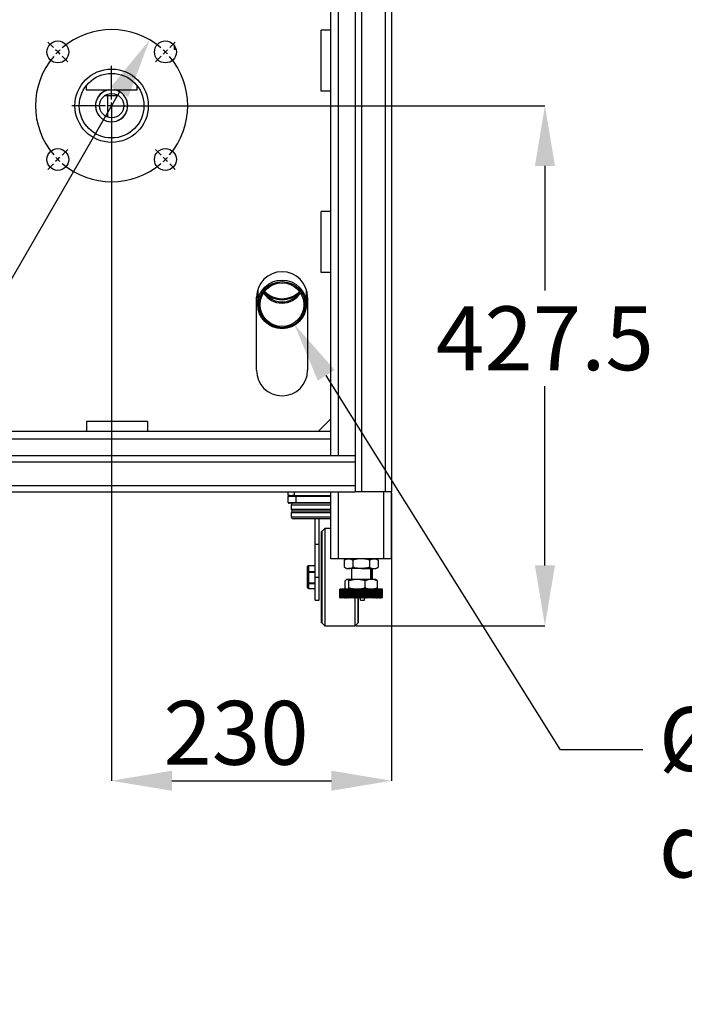
# Model space of a CAD drawing. Units: millimetres. Extents: x -3950 to -3418, y -5160 to -4750.
# Drawn here: x -3868 to -3831, y -5068 to -5014 of the extents above; entities that cross this region are included whole.
import ezdxf

# ---------------------------------------------------------------- set-up
doc = ezdxf.new("R2010")
doc.units = ezdxf.units.MM
doc.layers.add('BORDER', color=7, linetype='Continuous')
doc.styles.add('SLDTEXTSTYLE2', font='TXT', dxfattribs={"width": 0.75})
doc.dimstyles.new('SLDDIMSTYLE0', dxfattribs={"dimtxt": 3.5, "dimasz": 3.302, "dimexe": 0, "dimexo": 0.0625, "dimgap": 0.875, "dimtad": 1, "dimlfac": 15, "dimrnd": 1e-09, "dimzin": 12, "dimdsep": 46, "dimtxsty": 'SLDTEXTSTYLE2', "dimsah": 1, "dimcen": 0.09, "dimadec": 0, "dimazin": 3, "dimtfac": 1, "dimtmove": 0, "dimatfit": 0, "dimfxl": 1, "dimfrac": 2, "dimtolj": 1, "dimtzin": 12, "dimarcsym": 0})
doc.dimstyles.new('SLDDIMSTYLE2', dxfattribs={"dimtxt": 3.5, "dimasz": 3.302, "dimexe": 0, "dimexo": 0.0625, "dimgap": 0.875, "dimtad": 0, "dimtih": 1, "dimtoh": 1, "dimlfac": 15, "dimrnd": 1e-09, "dimzin": 12, "dimdsep": 46, "dimtxsty": 'SLDTEXTSTYLE2', "dimsah": 1, "dimcen": 0, "dimadec": 0, "dimazin": 3, "dimtfac": 1, "dimtmove": 0, "dimatfit": 3, "dimfxl": 1, "dimfrac": 2, "dimtolj": 1, "dimtzin": 12, "dimarcsym": 0})
doc.dimstyles.new('SLDDIMSTYLE3', dxfattribs={"dimtxt": 0.18, "dimasz": 3.302, "dimexe": 0, "dimexo": 0.0625, "dimgap": 0, "dimtad": 0, "dimtih": 1, "dimtoh": 1, "dimdec": 0, "dimrnd": 1e-09, "dimzin": 0, "dimdsep": 46, "dimtxsty": 'Standard', "dimsah": 1, "dimcen": 0.09, "dimadec": 0, "dimazin": 0, "dimtfac": 3.302, "dimtdec": 0, "dimtofl": 0, "dimtmove": 0, "dimatfit": 3, "dimfxl": 1, "dimfrac": 2, "dimtolj": 1, "dimtzin": 0, "dimarcsym": 0})
doc.dimstyles.new('SLDDIMSTYLE7', dxfattribs={"dimtxt": 3.5, "dimasz": 3.302, "dimexe": 0, "dimexo": 0.0625, "dimgap": 0.875, "dimtad": 0, "dimtih": 1, "dimtoh": 1, "dimlfac": 15, "dimrnd": 1e-09, "dimzin": 12, "dimdsep": 46, "dimtxsty": 'SLDTEXTSTYLE2', "dimsah": 1, "dimcen": 0, "dimadec": 0, "dimazin": 3, "dimtfac": 1, "dimtofl": 0, "dimtmove": 0, "dimatfit": 3, "dimfxl": 1, "dimfrac": 2, "dimtolj": 1, "dimtzin": 12, "dimarcsym": 0})

# ---------------------------------------------------------------- blocks, each defined once
blk = doc.blocks.new('*D108')
at = {"layer": 'BORDER', "color": 0, "lineweight": -2, "transparency": 16777216}
for p, q in [((-3882.659, -5052.885), (-3862.259, -5017.551)), ((-3907.667, -5052.885), (-3882.659, -5052.885))]:
    blk.add_line(p, q, dxfattribs=at)
at = {"layer": 'BORDER', "color": 0, "transparency": 16777216}
blk.add_solid([(-3862.736, -5017.276), (-3861.783, -5017.827), (-3860.608, -5014.692)], dxfattribs=at)
at = {"layer": 'Defpoints', "color": 0, "transparency": 16777216}
for p in [(-3860.608, -5014.692), (-3864.775, -5021.909)]:
    blk.add_point(p, dxfattribs=at)
at = {"layer": 'BORDER', "color": 0, "transparency": 16777216, "insert": (-3910.337, -5052.615), "char_height": 0.18, "attachment_point": 1}
blk.add_mtext('\\A1;DN50PN16 DIN2633\\Pgas connection', dxfattribs=at)
blk = doc.blocks.new('*D109')
at = {"layer": 'BORDER', "color": 0, "lineweight": -2, "transparency": 16777216}
for p, q in [((-3862.692, -5018.363), (-3862.692, -5055.294)), ((-3847.358, -5039.529), (-3847.358, -5055.294)), ((-3859.39, -5055.294), (-3850.66, -5055.294))]:
    blk.add_line(p, q, dxfattribs=at)
at = {"layer": 'BORDER', "color": 0, "transparency": 16777216}
for points in [[(-3859.39, -5054.744), (-3859.39, -5055.844), (-3862.692, -5055.294)], [(-3850.66, -5054.744), (-3850.66, -5055.844), (-3847.358, -5055.294)]]:
    blk.add_solid(points, dxfattribs=at)
at = {"layer": 'Defpoints', "color": 0, "transparency": 16777216}
for p in [(-3862.692, -5018.3), (-3847.358, -5039.467), (-3847.358, -5055.294)]:
    blk.add_point(p, dxfattribs=at)
at = {"layer": 'BORDER', "color": 0, "transparency": 16777216, "insert": (-3855.879, -5050.919), "char_height": 3.5, "attachment_point": 2, "style": 'SLDTEXTSTYLE2'}
blk.add_mtext('\\A1;230', dxfattribs=at)
blk = doc.blocks.new('*D110')
at = {"layer": 'BORDER', "color": 0, "lineweight": -2, "transparency": 16777216}
for p, q in [((-3862.629, -5018.3), (-3838.964, -5018.3)), ((-3838.964, -5021.602), (-3838.964, -5028.422)), ((-3838.964, -5043.498), (-3838.964, -5033.672)), ((-3849.299, -5046.8), (-3838.964, -5046.8))]:
    blk.add_line(p, q, dxfattribs=at)
at = {"layer": 'BORDER', "color": 0, "transparency": 16777216}
for points in [[(-3839.514, -5021.602), (-3838.413, -5021.602), (-3838.964, -5018.3)], [(-3839.514, -5043.498), (-3838.413, -5043.498), (-3838.964, -5046.8)]]:
    blk.add_solid(points, dxfattribs=at)
at = {"layer": 'Defpoints', "color": 0, "transparency": 16777216}
for p in [(-3862.692, -5018.3), (-3838.964, -5018.3), (-3849.361, -5046.8)]:
    blk.add_point(p, dxfattribs=at)
at = {"layer": 'BORDER', "color": 0, "transparency": 16777216, "insert": (-3838.964, -5029.297), "char_height": 3.5, "attachment_point": 2, "style": 'SLDTEXTSTYLE2'}
blk.add_mtext('\\A1;427.5', dxfattribs=at)
blk = doc.blocks.new('*D111')
at = {"layer": 'BORDER', "color": 0, "lineweight": -2, "transparency": 16777216}
for p, q in [((-3838.115, -5053.595), (-3850.937, -5033.077)), ((-3833.602, -5053.595), (-3838.115, -5053.595))]:
    blk.add_line(p, q, dxfattribs=at)
at = {"layer": 'BORDER', "color": 0, "transparency": 16777216}
blk.add_solid([(-3850.471, -5032.785), (-3851.404, -5033.368), (-3852.687, -5030.276)], dxfattribs=at)
at = {"layer": 'Defpoints', "color": 0, "transparency": 16777216}
for p in [(-3853.358, -5029.202), (-3852.687, -5030.276)]:
    blk.add_point(p, dxfattribs=at)
at = {"layer": 'BORDER', "color": 0, "transparency": 16777216, "insert": (-3832.727, -5051.262), "char_height": 3.5, "attachment_point": 1, "style": 'SLDTEXTSTYLE2'}
blk.add_mtext('\\A1;%%c40 condensate dicharge', dxfattribs=at)
blk = doc.blocks.new('SW_CENTERMARKSYMBOL_8')
at = {"layer": 'BORDER', "color": 0}
for p, q in [((-3.182, 3.182), (-3.488, 3.488)), ((3.182, 3.182), (3.488, 3.488)), ((-2.946, 2.946), (-3.064, 3.064)), ((-2.946, 2.946), (-2.828, 2.828)), ((-2.711, 2.711), (-2.404, 2.404)), ((2.711, 2.711), (2.404, 2.404)), ((2.946, 2.946), (2.828, 2.828)), ((2.946, 2.946), (3.064, 3.064)), ((0, 0.333), (0, 2.177)), ((-0.333, 0), (-2.177, 0)), ((0, 0), (-0.167, 0)), ((0, 0), (0, 0.167)), ((0, 0), (0, -0.167)), ((0, 0), (0.167, 0)), ((0.333, 0), (2.177, 0)), ((0, -0.333), (0, -2.177)), ((-2.711, -2.711), (-2.404, -2.404)), ((2.711, -2.711), (2.404, -2.404)), ((-3.182, -3.182), (-3.488, -3.488)), ((-2.946, -2.946), (-3.064, -3.064)), ((-2.946, -2.946), (-2.828, -2.828)), ((2.946, -2.946), (2.828, -2.828)), ((2.946, -2.946), (3.064, -3.064)), ((3.182, -3.182), (3.488, -3.488))]:
    blk.add_line(p, q, dxfattribs=at)
for start, end in [(49.5837, 130.4163), (139.5837, 220.4163), (135, 137.2918), (132.7082, 135), (45, 47.2918), (42.7082, 45), (319.5837, 40.4163), (222.7082, 225), (225, 227.2918), (229.5837, 310.4163), (312.7082, 315), (315, 317.2918)]:
    blk.add_arc((0, 0), 4.167, start, end, dxfattribs=at)

msp = doc.modelspace()

# ---------------------------------------------------------------- linework, layer by layer
at = {"color": 7, "linetype": 'Continuous', "lineweight": 25}
for p, q in [((-3850.69173, -5036.1336), (-3850.69173, -5005.2336)), ((-3849.3584, -5005.2336), (-3849.3584, -5037.46694)), ((-3847.3584, -5005.2336), (-3847.3584, -5039.46694)), ((-3851.22506, -5017.50027), (-3851.22506, -5014.16694)), ((-3850.69173, -5014.16694), (-3851.22506, -5014.16694)), ((-3859.2584, -5015.0036), (-3859.2584, -5015.1936)), ((-3859.2584, -5015.1936), (-3859.16729, -5015.1936)), ((-3864.0884, -5017.21297), (-3864.0884, -5017.4336)), ((-3864.0884, -5017.4336), (-3862.69173, -5017.4336)), ((-3863.09173, -5017.51269), (-3863.09173, -5017.51606)), ((-3862.69173, -5017.4336), (-3861.29506, -5017.4336)), ((-3862.29173, -5017.51606), (-3862.29173, -5017.51269)), ((-3861.29506, -5017.4336), (-3861.29506, -5017.21297)), ((-3850.69173, -5017.50027), (-3851.22506, -5017.50027)), ((-3862.29173, -5017.76694), (-3863.09173, -5017.76694)), ((-3862.92506, -5017.76694), (-3862.92506, -5018.92477)), ((-3850.69173, -5024.10027), (-3851.22506, -5024.10027)), ((-3851.22506, -5027.4336), (-3851.22506, -5024.10027)), ((-3850.69173, -5027.4336), (-3851.22506, -5027.4336)), ((-3854.69173, -5028.3734), (-3854.69173, -5029.1878)), ((-3852.02506, -5029.1878), (-3852.02506, -5028.3734)), ((-3854.7584, -5032.80027), (-3854.7584, -5028.80027)), ((-3854.71982, -5028.4739), (-3854.69173, -5028.53494)), ((-3852.02506, -5028.53494), (-3851.99697, -5028.4739)), ((-3851.9584, -5028.80027), (-3851.9584, -5032.80027)), ((-3852.02506, -5029.03197), (-3851.9584, -5028.95585)), ((-3860.72506, -5035.60027), (-3864.0584, -5035.60027)), ((-3864.0584, -5035.60027), (-3864.0584, -5036.1336)), ((-3860.72506, -5035.60027), (-3860.72506, -5036.1336)), ((-3851.3584, -5036.1336), (-3850.69173, -5035.46694)), ((-3883.02506, -5036.1336), (-3850.69173, -5036.1336)), ((-3850.69173, -5036.56027), (-3850.69173, -5036.1336)), ((-3883.02506, -5036.56027), (-3850.69173, -5036.56027)), ((-3850.69173, -5037.46694), (-3850.69173, -5036.56027)), ((-3883.3584, -5037.46694), (-3849.3584, -5037.46694)), ((-3849.3584, -5037.46694), (-3849.3584, -5037.8136)), ((-3883.3584, -5037.8136), (-3849.3584, -5037.8136)), ((-3849.3584, -5037.8136), (-3849.3584, -5039.12027)), ((-3883.3584, -5039.12027), (-3849.3584, -5039.12027)), ((-3849.3584, -5039.12027), (-3849.3584, -5039.46694)), ((-3883.3584, -5039.46694), (-3849.3584, -5039.46694)), ((-3853.02506, -5039.66694), (-3853.02506, -5039.46694)), ((-3852.91767, -5039.66694), (-3853.02506, -5039.66694)), ((-3852.60173, -5039.71774), (-3853.02506, -5039.71774)), ((-3853.02506, -5040.03947), (-3853.02506, -5039.71774)), ((-3852.91767, -5039.66694), (-3852.79913, -5039.66694)), ((-3852.69173, -5039.66694), (-3852.79913, -5039.66694)), ((-3852.69173, -5039.46694), (-3852.69173, -5039.66694)), ((-3852.69173, -5039.66694), (-3850.69173, -5039.66694)), ((-3852.60173, -5039.66694), (-3852.60173, -5039.71774)), ((-3852.60173, -5039.71774), (-3852.60173, -5040.03947)), ((-3850.69173, -5043.1336), (-3850.69173, -5039.46694)), ((-3849.01173, -5039.46694), (-3849.3584, -5039.46694)), ((-3847.70506, -5039.46694), (-3849.01173, -5039.46694)), ((-3847.3584, -5039.46694), (-3847.70506, -5039.46694)), ((-3847.3584, -5043.1336), (-3847.3584, -5039.46694)), ((-3853.02506, -5040.03947), (-3852.60173, -5040.03947)), ((-3852.60173, -5040.09027), (-3852.97426, -5040.09027)), ((-3852.8584, -5040.19187), (-3852.8584, -5040.412)), ((-3852.60173, -5040.03947), (-3852.60173, -5040.09027)), ((-3850.69173, -5040.09027), (-3852.60173, -5040.09027)), ((-3852.8584, -5040.6152), (-3852.8584, -5040.83534)), ((-3850.69173, -5040.5136), (-3852.7568, -5040.5136)), ((-3850.69173, -5040.93694), (-3852.7568, -5040.93694)), ((-3851.53673, -5042.3336), (-3851.53673, -5040.93694)), ((-3851.32506, -5042.3336), (-3851.32506, -5040.93694)), ((-3851.18906, -5041.6336), (-3851.19173, -5041.6336)), ((-3851.19173, -5046.6336), (-3851.19173, -5041.6336)), ((-3851.0224, -5041.46694), (-3851.18906, -5041.6336)), ((-3851.18906, -5041.6336), (-3851.18906, -5046.6336)), ((-3850.69173, -5041.46694), (-3851.0224, -5041.46694)), ((-3851.0224, -5041.46694), (-3851.0224, -5046.80027)), ((-3851.53673, -5044.1336), (-3851.53673, -5042.3336)), ((-3851.53673, -5042.3336), (-3851.32506, -5042.3336)), ((-3851.32506, -5044.1336), (-3851.32506, -5042.3336)), ((-3851.53673, -5043.50732), (-3851.90926, -5043.50732)), ((-3850.26506, -5043.1336), (-3850.69173, -5043.1336)), ((-3847.78506, -5043.1336), (-3850.26506, -5043.1336)), ((-3849.82506, -5043.1336), (-3849.94882, -5043.20506)), ((-3849.94882, -5043.20506), (-3849.94882, -5043.59548)), ((-3849.48694, -5043.20506), (-3849.48694, -5043.59548)), ((-3848.56318, -5043.20506), (-3848.56318, -5043.59548)), ((-3848.1013, -5043.20506), (-3848.22506, -5043.1336)), ((-3848.1013, -5043.20506), (-3848.1013, -5043.59548)), ((-3847.3584, -5043.1336), (-3847.78506, -5043.1336)), ((-3851.96006, -5043.87301), (-3851.96006, -5043.55812)), ((-3851.96006, -5044.4485), (-3851.96006, -5043.87301)), ((-3851.53673, -5043.51557), (-3851.90926, -5043.51557)), ((-3851.90926, -5043.51557), (-3851.90926, -5043.83047)), ((-3851.90926, -5043.87578), (-3851.90926, -5043.83047)), ((-3851.90926, -5043.83047), (-3851.53673, -5043.83047)), ((-3851.53673, -5043.87578), (-3851.90926, -5043.87578)), ((-3851.90926, -5043.87578), (-3851.90926, -5044.45127)), ((-3849.94882, -5043.59548), (-3849.82506, -5043.66694)), ((-3849.82506, -5043.66694), (-3849.71788, -5043.66694)), ((-3849.02506, -5043.66694), (-3849.71788, -5043.66694)), ((-3849.5584, -5043.66694), (-3849.5584, -5044.26694)), ((-3849.02506, -5043.66694), (-3848.33224, -5043.66694)), ((-3848.49173, -5044.26694), (-3848.49173, -5043.66694)), ((-3848.4742, -5043.83047), (-3848.4742, -5043.87578)), ((-3848.4234, -5043.66694), (-3848.4234, -5043.87301)), ((-3848.4234, -5043.87301), (-3848.4234, -5044.26694)), ((-3848.33224, -5043.66694), (-3848.22506, -5043.66694)), ((-3848.22506, -5043.66694), (-3848.1013, -5043.59548)), ((-3851.96006, -5044.70909), (-3851.96006, -5044.4485)), ((-3851.90926, -5044.45127), (-3851.53673, -5044.45127)), ((-3851.90926, -5044.49381), (-3851.90926, -5044.45127)), ((-3851.53673, -5044.49381), (-3851.90926, -5044.49381)), ((-3851.90926, -5044.49381), (-3851.90926, -5044.7544)), ((-3851.53673, -5044.1336), (-3851.32506, -5044.1336)), ((-3851.53673, -5045.40027), (-3851.53673, -5044.1336)), ((-3851.32506, -5045.40027), (-3851.32506, -5044.1336)), ((-3849.91059, -5044.72882), (-3849.91059, -5044.33839)), ((-3849.82506, -5044.26694), (-3849.84765, -5044.27998)), ((-3849.8031, -5044.26694), (-3849.82506, -5044.26694)), ((-3849.25284, -5044.26694), (-3849.8031, -5044.26694)), ((-3849.6956, -5044.72882), (-3849.6956, -5044.33839)), ((-3848.47481, -5044.26694), (-3849.25284, -5044.26694)), ((-3848.81008, -5044.72882), (-3848.81008, -5044.33839)), ((-3848.22506, -5044.26694), (-3848.47481, -5044.26694)), ((-3848.20248, -5044.27998), (-3848.22506, -5044.26694)), ((-3848.13954, -5044.72882), (-3848.13954, -5044.33839)), ((-3851.90926, -5044.7544), (-3851.53673, -5044.7544)), ((-3851.90926, -5044.75989), (-3851.53673, -5044.75989)), ((-3850.19125, -5045.26694), (-3850.19125, -5044.80027)), ((-3850.19125, -5044.80027), (-3850.19074, -5044.80027)), ((-3850.19074, -5045.26694), (-3850.19074, -5044.80027)), ((-3850.18609, -5044.80027), (-3850.19074, -5044.80027)), ((-3850.18609, -5045.26694), (-3850.18609, -5044.80027)), ((-3850.18609, -5044.80027), (-3850.18454, -5044.80027)), ((-3850.18454, -5045.26694), (-3850.18454, -5044.80027)), ((-3850.17527, -5044.80027), (-3850.18454, -5044.80027)), ((-3850.17527, -5045.26694), (-3850.17527, -5044.80027)), ((-3850.17527, -5044.80027), (-3850.1727, -5044.80027)), ((-3850.1727, -5045.26694), (-3850.1727, -5044.80027)), ((-3850.15884, -5044.80027), (-3850.1727, -5044.80027)), ((-3850.15884, -5045.26694), (-3850.15884, -5044.80027)), ((-3850.15884, -5044.80027), (-3850.15527, -5044.80027)), ((-3850.15527, -5045.26694), (-3850.15527, -5044.80027)), ((-3850.13689, -5044.80027), (-3850.15527, -5044.80027)), ((-3850.13689, -5045.26694), (-3850.13689, -5044.80027)), ((-3850.13689, -5044.80027), (-3850.13233, -5044.80027)), ((-3850.13233, -5045.26694), (-3850.13233, -5044.80027)), ((-3850.10952, -5044.80027), (-3850.13233, -5044.80027)), ((-3850.10952, -5045.26694), (-3850.10952, -5044.80027)), ((-3850.10952, -5044.80027), (-3850.10399, -5044.80027)), ((-3850.10399, -5045.26694), (-3850.10399, -5044.80027)), ((-3850.07687, -5044.80027), (-3850.10399, -5044.80027)), ((-3850.07687, -5045.26694), (-3850.07687, -5044.80027)), ((-3850.07687, -5044.80027), (-3850.0704, -5044.80027)), ((-3850.0704, -5045.26694), (-3850.0704, -5044.80027)), ((-3850.0391, -5044.80027), (-3850.0704, -5044.80027)), ((-3850.0391, -5045.26694), (-3850.0391, -5044.80027)), ((-3850.0391, -5044.80027), (-3850.03171, -5044.80027)), ((-3850.03171, -5045.26694), (-3850.03171, -5044.80027)), ((-3849.99639, -5044.80027), (-3850.03171, -5044.80027)), ((-3849.99639, -5045.26694), (-3849.99639, -5044.80027)), ((-3849.99639, -5044.80027), (-3849.98812, -5044.80027)), ((-3849.98812, -5045.26694), (-3849.98812, -5044.80027)), ((-3849.94894, -5044.80027), (-3849.98812, -5044.80027)), ((-3849.94894, -5045.26694), (-3849.94894, -5044.80027)), ((-3849.94894, -5044.80027), (-3849.93984, -5044.80027)), ((-3849.93984, -5045.26694), (-3849.93984, -5044.80027)), ((-3849.89699, -5044.80027), (-3849.93984, -5044.80027)), ((-3849.89699, -5045.26694), (-3849.89699, -5044.80027)), ((-3849.89699, -5044.80027), (-3849.88711, -5044.80027)), ((-3849.88711, -5045.26694), (-3849.88711, -5044.80027)), ((-3849.8408, -5044.80027), (-3849.88711, -5044.80027)), ((-3849.84765, -5044.78723), (-3849.82506, -5044.80027)), ((-3849.8408, -5045.26694), (-3849.8408, -5044.80027)), ((-3849.8408, -5044.80027), (-3849.83017, -5044.80027)), ((-3849.83017, -5045.26694), (-3849.83017, -5044.80027)), ((-3849.78309, -5044.80027), (-3849.83017, -5044.80027)), ((-3849.78309, -5045.26694), (-3849.78309, -5044.80027)), ((-3849.78063, -5044.80027), (-3849.78309, -5044.80027)), ((-3849.78063, -5045.26694), (-3849.78063, -5044.80027)), ((-3849.78063, -5044.80027), (-3849.76931, -5044.80027)), ((-3849.76931, -5045.26694), (-3849.76931, -5044.80027)), ((-3849.72252, -5044.80027), (-3849.76931, -5044.80027)), ((-3849.72252, -5045.26694), (-3849.72252, -5044.80027)), ((-3849.71678, -5044.80027), (-3849.72252, -5044.80027)), ((-3849.71678, -5045.26694), (-3849.71678, -5044.80027)), ((-3849.71678, -5044.80027), (-3849.70482, -5044.80027)), ((-3849.70482, -5045.26694), (-3849.70482, -5044.80027)), ((-3849.65855, -5044.80027), (-3849.70482, -5044.80027)), ((-3849.65855, -5045.26694), (-3849.65855, -5044.80027)), ((-3849.64955, -5044.80027), (-3849.65855, -5044.80027)), ((-3849.64955, -5045.26694), (-3849.64955, -5044.80027)), ((-3849.64955, -5044.80027), (-3849.63703, -5044.80027)), ((-3849.63703, -5045.26694), (-3849.63703, -5044.80027)), ((-3849.59149, -5044.80027), (-3849.63703, -5044.80027)), ((-3849.59149, -5045.26694), (-3849.59149, -5044.80027)), ((-3849.57929, -5044.80027), (-3849.59149, -5044.80027)), ((-3849.57929, -5045.26694), (-3849.57929, -5044.80027)), ((-3849.57929, -5044.80027), (-3849.56625, -5044.80027)), ((-3849.56625, -5045.26694), (-3849.56625, -5044.80027)), ((-3849.52168, -5044.80027), (-3849.56625, -5044.80027)), ((-3849.52168, -5045.26694), (-3849.52168, -5044.80027)), ((-3849.50633, -5044.80027), (-3849.52168, -5044.80027)), ((-3849.50633, -5045.26694), (-3849.50633, -5044.80027)), ((-3849.50633, -5044.80027), (-3849.49283, -5044.80027)), ((-3849.49283, -5045.26694), (-3849.49283, -5044.80027)), ((-3849.44944, -5044.80027), (-3849.49283, -5044.80027)), ((-3849.44944, -5045.26694), (-3849.44944, -5044.80027)), ((-3849.43102, -5044.80027), (-3849.44944, -5044.80027)), ((-3849.43102, -5045.26694), (-3849.43102, -5044.80027)), ((-3849.43102, -5044.80027), (-3849.41714, -5044.80027)), ((-3849.41714, -5045.26694), (-3849.41714, -5044.80027)), ((-3849.37514, -5044.80027), (-3849.41714, -5044.80027)), ((-3849.37514, -5045.26694), (-3849.37514, -5044.80027)), ((-3849.35373, -5044.80027), (-3849.37514, -5044.80027)), ((-3849.35373, -5045.26694), (-3849.35373, -5044.80027)), ((-3849.35373, -5044.80027), (-3849.33953, -5044.80027)), ((-3849.33953, -5045.26694), (-3849.33953, -5044.80027)), ((-3849.29913, -5044.80027), (-3849.33953, -5044.80027)), ((-3849.29913, -5045.26694), (-3849.29913, -5044.80027)), ((-3849.27485, -5044.80027), (-3849.29913, -5044.80027)), ((-3849.27485, -5045.26694), (-3849.27485, -5044.80027)), ((-3849.27485, -5044.80027), (-3849.2604, -5044.80027)), ((-3849.2604, -5045.26694), (-3849.2604, -5044.80027)), ((-3849.22178, -5044.80027), (-3849.2604, -5044.80027)), ((-3849.22178, -5045.26694), (-3849.22178, -5044.80027)), ((-3849.19474, -5044.80027), (-3849.22178, -5044.80027)), ((-3849.19474, -5045.26694), (-3849.19474, -5044.80027)), ((-3849.19474, -5044.80027), (-3849.18011, -5044.80027)), ((-3849.18011, -5045.26694), (-3849.18011, -5044.80027)), ((-3849.14348, -5044.80027), (-3849.18011, -5044.80027)), ((-3849.14348, -5045.26694), (-3849.14348, -5044.80027)), ((-3849.11381, -5044.80027), (-3849.14348, -5044.80027)), ((-3849.11381, -5045.26694), (-3849.11381, -5044.80027)), ((-3849.11381, -5044.80027), (-3849.09908, -5044.80027)), ((-3849.09908, -5045.26694), (-3849.09908, -5044.80027)), ((-3849.0646, -5044.80027), (-3849.09908, -5044.80027)), ((-3849.0646, -5045.26694), (-3849.0646, -5044.80027)), ((-3849.03245, -5044.80027), (-3849.0646, -5044.80027)), ((-3849.03245, -5045.26694), (-3849.03245, -5044.80027)), ((-3849.03245, -5044.80027), (-3849.01768, -5044.80027)), ((-3849.01768, -5045.26694), (-3849.01768, -5044.80027)), ((-3848.98553, -5044.80027), (-3849.01768, -5044.80027)), ((-3848.98553, -5045.26694), (-3848.98553, -5044.80027)), ((-3848.95105, -5044.80027), (-3848.98553, -5044.80027)), ((-3848.95105, -5045.26694), (-3848.95105, -5044.80027)), ((-3848.95105, -5044.80027), (-3848.93631, -5044.80027)), ((-3848.93631, -5045.26694), (-3848.93631, -5044.80027)), ((-3848.90665, -5044.80027), (-3848.93631, -5044.80027)), ((-3848.90665, -5045.26694), (-3848.90665, -5044.80027)), ((-3848.87001, -5044.80027), (-3848.90665, -5044.80027)), ((-3848.87001, -5045.26694), (-3848.87001, -5044.80027)), ((-3848.87001, -5044.80027), (-3848.85538, -5044.80027)), ((-3848.85538, -5045.26694), (-3848.85538, -5044.80027)), ((-3848.82835, -5044.80027), (-3848.85538, -5044.80027)), ((-3848.82835, -5045.26694), (-3848.82835, -5044.80027)), ((-3848.78973, -5044.80027), (-3848.82835, -5044.80027)), ((-3848.78973, -5045.26694), (-3848.78973, -5044.80027)), ((-3848.78973, -5044.80027), (-3848.77528, -5044.80027)), ((-3848.77528, -5045.26694), (-3848.77528, -5044.80027)), ((-3848.751, -5044.80027), (-3848.77528, -5044.80027)), ((-3848.751, -5045.26694), (-3848.751, -5044.80027)), ((-3848.71059, -5044.80027), (-3848.751, -5044.80027)), ((-3848.71059, -5045.26694), (-3848.71059, -5044.80027)), ((-3848.71059, -5044.80027), (-3848.69639, -5044.80027)), ((-3848.69639, -5045.26694), (-3848.69639, -5044.80027)), ((-3848.67499, -5044.80027), (-3848.69639, -5044.80027)), ((-3848.67499, -5045.26694), (-3848.67499, -5044.80027)), ((-3848.63299, -5044.80027), (-3848.67499, -5044.80027)), ((-3848.63299, -5045.26694), (-3848.63299, -5044.80027)), ((-3848.63299, -5044.80027), (-3848.61911, -5044.80027)), ((-3848.61911, -5045.26694), (-3848.61911, -5044.80027)), ((-3848.60069, -5044.80027), (-3848.61911, -5044.80027)), ((-3848.60069, -5045.26694), (-3848.60069, -5044.80027)), ((-3848.5573, -5044.80027), (-3848.60069, -5044.80027)), ((-3848.5573, -5045.26694), (-3848.5573, -5044.80027)), ((-3848.5573, -5044.80027), (-3848.5438, -5044.80027)), ((-3848.5438, -5045.26694), (-3848.5438, -5044.80027)), ((-3848.52845, -5044.80027), (-3848.5438, -5044.80027)), ((-3848.52845, -5045.26694), (-3848.52845, -5044.80027)), ((-3848.48388, -5044.80027), (-3848.52845, -5044.80027)), ((-3848.48388, -5045.26694), (-3848.48388, -5044.80027)), ((-3848.48388, -5044.80027), (-3848.47084, -5044.80027)), ((-3848.47084, -5045.26694), (-3848.47084, -5044.80027)), ((-3848.45864, -5044.80027), (-3848.47084, -5044.80027)), ((-3848.45864, -5045.26694), (-3848.45864, -5044.80027)), ((-3848.4131, -5044.80027), (-3848.45864, -5044.80027)), ((-3848.4131, -5045.26694), (-3848.4131, -5044.80027)), ((-3848.4131, -5044.80027), (-3848.40057, -5044.80027)), ((-3848.40057, -5045.26694), (-3848.40057, -5044.80027)), ((-3848.39158, -5044.80027), (-3848.40057, -5044.80027)), ((-3848.39158, -5045.26694), (-3848.39158, -5044.80027)), ((-3848.3453, -5044.80027), (-3848.39158, -5044.80027)), ((-3848.3453, -5045.26694), (-3848.3453, -5044.80027)), ((-3848.3453, -5044.80027), (-3848.33335, -5044.80027)), ((-3848.33335, -5045.26694), (-3848.33335, -5044.80027)), ((-3848.32761, -5044.80027), (-3848.33335, -5044.80027)), ((-3848.32761, -5045.26694), (-3848.32761, -5044.80027)), ((-3848.28082, -5044.80027), (-3848.32761, -5044.80027)), ((-3848.28082, -5045.26694), (-3848.28082, -5044.80027)), ((-3848.28082, -5044.80027), (-3848.2695, -5044.80027)), ((-3848.2695, -5045.26694), (-3848.2695, -5044.80027)), ((-3848.26703, -5044.80027), (-3848.2695, -5044.80027)), ((-3848.26703, -5045.26694), (-3848.26703, -5044.80027)), ((-3848.21996, -5044.80027), (-3848.26703, -5044.80027)), ((-3848.22506, -5044.80027), (-3848.20248, -5044.78723)), ((-3848.21996, -5045.26694), (-3848.21996, -5044.80027)), ((-3848.21996, -5044.80027), (-3848.20933, -5044.80027)), ((-3848.20933, -5045.26694), (-3848.20933, -5044.80027)), ((-3848.16302, -5044.80027), (-3848.20933, -5044.80027)), ((-3848.16302, -5045.26694), (-3848.16302, -5044.80027)), ((-3848.16302, -5044.80027), (-3848.15314, -5044.80027)), ((-3848.15314, -5045.26694), (-3848.15314, -5044.80027)), ((-3848.11028, -5044.80027), (-3848.15314, -5044.80027)), ((-3848.11028, -5045.26694), (-3848.11028, -5044.80027)), ((-3848.11028, -5044.80027), (-3848.10119, -5044.80027)), ((-3848.10119, -5045.26694), (-3848.10119, -5044.80027)), ((-3848.062, -5044.80027), (-3848.10119, -5044.80027)), ((-3848.062, -5045.26694), (-3848.062, -5044.80027)), ((-3848.062, -5044.80027), (-3848.05374, -5044.80027)), ((-3848.05374, -5045.26694), (-3848.05374, -5044.80027)), ((-3848.01841, -5044.80027), (-3848.05374, -5044.80027)), ((-3848.01841, -5045.26694), (-3848.01841, -5044.80027)), ((-3848.01841, -5044.80027), (-3848.01103, -5044.80027)), ((-3848.01103, -5045.26694), (-3848.01103, -5044.80027)), ((-3847.97973, -5044.80027), (-3848.01103, -5044.80027)), ((-3847.97973, -5045.26694), (-3847.97973, -5044.80027)), ((-3847.97973, -5044.80027), (-3847.97325, -5044.80027)), ((-3847.97325, -5045.26694), (-3847.97325, -5044.80027)), ((-3847.94614, -5044.80027), (-3847.97325, -5044.80027)), ((-3847.94614, -5045.26694), (-3847.94614, -5044.80027)), ((-3847.94614, -5044.80027), (-3847.9406, -5044.80027)), ((-3847.9406, -5045.26694), (-3847.9406, -5044.80027)), ((-3847.9178, -5044.80027), (-3847.9406, -5044.80027)), ((-3847.9178, -5045.26694), (-3847.9178, -5044.80027)), ((-3847.9178, -5044.80027), (-3847.91324, -5044.80027)), ((-3847.91324, -5045.26694), (-3847.91324, -5044.80027)), ((-3847.89486, -5044.80027), (-3847.91324, -5044.80027)), ((-3847.89486, -5045.26694), (-3847.89486, -5044.80027)), ((-3847.89486, -5044.80027), (-3847.89129, -5044.80027)), ((-3847.89129, -5045.26694), (-3847.89129, -5044.80027)), ((-3847.87743, -5044.80027), (-3847.89129, -5044.80027)), ((-3847.87743, -5045.26694), (-3847.87743, -5044.80027)), ((-3847.87743, -5044.80027), (-3847.87486, -5044.80027)), ((-3847.87486, -5045.26694), (-3847.87486, -5044.80027)), ((-3847.86558, -5044.80027), (-3847.87486, -5044.80027)), ((-3847.86558, -5045.26694), (-3847.86558, -5044.80027)), ((-3847.86558, -5044.80027), (-3847.86404, -5044.80027)), ((-3847.86404, -5045.26694), (-3847.86404, -5044.80027)), ((-3847.85939, -5044.80027), (-3847.86404, -5044.80027)), ((-3847.85939, -5045.26694), (-3847.85939, -5044.80027)), ((-3847.85939, -5044.80027), (-3847.85887, -5044.80027)), ((-3847.85887, -5045.26694), (-3847.85887, -5044.80027)), ((-3851.53673, -5045.40027), (-3851.32506, -5045.40027)), ((-3850.19125, -5045.26694), (-3850.19074, -5045.26694)), ((-3850.18609, -5045.26694), (-3850.19074, -5045.26694)), ((-3850.18609, -5045.26694), (-3850.18454, -5045.26694)), ((-3850.17527, -5045.26694), (-3850.18454, -5045.26694)), ((-3850.17527, -5045.26694), (-3850.1727, -5045.26694)), ((-3850.15884, -5045.26694), (-3850.1727, -5045.26694)), ((-3850.15884, -5045.26694), (-3850.15527, -5045.26694)), ((-3850.13689, -5045.26694), (-3850.15527, -5045.26694)), ((-3850.13689, -5045.26694), (-3850.13233, -5045.26694)), ((-3850.10952, -5045.26694), (-3850.13233, -5045.26694)), ((-3850.10952, -5045.26694), (-3850.10399, -5045.26694)), ((-3850.07687, -5045.26694), (-3850.10399, -5045.26694)), ((-3850.07687, -5045.26694), (-3850.0704, -5045.26694)), ((-3850.0391, -5045.26694), (-3850.0704, -5045.26694)), ((-3850.0391, -5045.26694), (-3850.03171, -5045.26694)), ((-3849.99639, -5045.26694), (-3850.03171, -5045.26694)), ((-3849.99639, -5045.26694), (-3849.98812, -5045.26694)), ((-3849.94894, -5045.26694), (-3849.98812, -5045.26694)), ((-3849.94894, -5045.26694), (-3849.93984, -5045.26694)), ((-3849.89699, -5045.26694), (-3849.93984, -5045.26694)), ((-3849.89699, -5045.26694), (-3849.88711, -5045.26694)), ((-3849.8408, -5045.26694), (-3849.88711, -5045.26694)), ((-3849.8408, -5045.26694), (-3849.83017, -5045.26694)), ((-3849.78309, -5045.26694), (-3849.83017, -5045.26694)), ((-3849.78063, -5045.26694), (-3849.78309, -5045.26694)), ((-3849.78063, -5045.26694), (-3849.76931, -5045.26694)), ((-3849.72252, -5045.26694), (-3849.76931, -5045.26694)), ((-3849.71678, -5045.26694), (-3849.72252, -5045.26694)), ((-3849.71678, -5045.26694), (-3849.70482, -5045.26694)), ((-3849.65855, -5045.26694), (-3849.70482, -5045.26694)), ((-3849.64955, -5045.26694), (-3849.65855, -5045.26694)), ((-3849.64955, -5045.26694), (-3849.63703, -5045.26694)), ((-3849.59149, -5045.26694), (-3849.63703, -5045.26694)), ((-3849.57929, -5045.26694), (-3849.59149, -5045.26694)), ((-3849.57929, -5045.26694), (-3849.56625, -5045.26694)), ((-3849.52168, -5045.26694), (-3849.56625, -5045.26694)), ((-3849.50633, -5045.26694), (-3849.52168, -5045.26694)), ((-3849.50633, -5045.26694), (-3849.49283, -5045.26694)), ((-3849.44944, -5045.26694), (-3849.49283, -5045.26694)), ((-3849.43102, -5045.26694), (-3849.44944, -5045.26694)), ((-3849.43102, -5045.26694), (-3849.41714, -5045.26694)), ((-3849.37514, -5045.26694), (-3849.41714, -5045.26694)), ((-3849.35373, -5045.26694), (-3849.37514, -5045.26694)), ((-3849.36106, -5046.80027), (-3849.36106, -5045.26694)), ((-3849.35373, -5045.26694), (-3849.33953, -5045.26694)), ((-3849.29913, -5045.26694), (-3849.33953, -5045.26694)), ((-3849.27485, -5045.26694), (-3849.29913, -5045.26694)), ((-3849.27485, -5045.26694), (-3849.2604, -5045.26694)), ((-3849.22178, -5045.26694), (-3849.2604, -5045.26694)), ((-3849.19474, -5045.26694), (-3849.22178, -5045.26694)), ((-3849.19474, -5045.26694), (-3849.18011, -5045.26694)), ((-3849.1944, -5046.6336), (-3849.1944, -5045.26694)), ((-3849.19173, -5045.26694), (-3849.19173, -5046.6336)), ((-3849.14348, -5045.26694), (-3849.18011, -5045.26694)), ((-3849.11381, -5045.26694), (-3849.14348, -5045.26694)), ((-3849.11381, -5045.26694), (-3849.09908, -5045.26694)), ((-3849.0646, -5045.26694), (-3849.09908, -5045.26694)), ((-3849.03245, -5045.26694), (-3849.0646, -5045.26694)), ((-3849.0584, -5045.40027), (-3849.0584, -5045.26694)), ((-3849.0584, -5045.40027), (-3848.84673, -5045.40027)), ((-3849.03245, -5045.26694), (-3849.01768, -5045.26694)), ((-3848.98553, -5045.26694), (-3849.01768, -5045.26694)), ((-3848.95105, -5045.26694), (-3848.98553, -5045.26694)), ((-3848.95105, -5045.26694), (-3848.93631, -5045.26694)), ((-3848.90665, -5045.26694), (-3848.93631, -5045.26694)), ((-3848.87001, -5045.26694), (-3848.90665, -5045.26694)), ((-3848.87001, -5045.26694), (-3848.85538, -5045.26694)), ((-3848.82835, -5045.26694), (-3848.85538, -5045.26694)), ((-3848.84673, -5045.40027), (-3848.84673, -5045.26694)), ((-3848.78973, -5045.26694), (-3848.82835, -5045.26694)), ((-3848.78973, -5045.26694), (-3848.77528, -5045.26694)), ((-3848.751, -5045.26694), (-3848.77528, -5045.26694)), ((-3848.71059, -5045.26694), (-3848.751, -5045.26694)), ((-3848.71059, -5045.26694), (-3848.69639, -5045.26694)), ((-3848.67499, -5045.26694), (-3848.69639, -5045.26694)), ((-3848.63299, -5045.26694), (-3848.67499, -5045.26694)), ((-3848.63299, -5045.26694), (-3848.61911, -5045.26694)), ((-3848.60069, -5045.26694), (-3848.61911, -5045.26694)), ((-3848.5573, -5045.26694), (-3848.60069, -5045.26694)), ((-3848.5573, -5045.26694), (-3848.5438, -5045.26694)), ((-3848.52845, -5045.26694), (-3848.5438, -5045.26694)), ((-3848.48388, -5045.26694), (-3848.52845, -5045.26694)), ((-3848.48388, -5045.26694), (-3848.47084, -5045.26694)), ((-3848.45864, -5045.26694), (-3848.47084, -5045.26694)), ((-3848.4131, -5045.26694), (-3848.45864, -5045.26694)), ((-3848.4131, -5045.26694), (-3848.40057, -5045.26694)), ((-3848.39158, -5045.26694), (-3848.40057, -5045.26694)), ((-3848.3453, -5045.26694), (-3848.39158, -5045.26694)), ((-3848.3453, -5045.26694), (-3848.33335, -5045.26694)), ((-3848.32761, -5045.26694), (-3848.33335, -5045.26694)), ((-3848.28082, -5045.26694), (-3848.32761, -5045.26694)), ((-3848.28082, -5045.26694), (-3848.2695, -5045.26694)), ((-3848.26703, -5045.26694), (-3848.2695, -5045.26694)), ((-3848.21996, -5045.26694), (-3848.26703, -5045.26694)), ((-3848.21996, -5045.26694), (-3848.20933, -5045.26694)), ((-3848.16302, -5045.26694), (-3848.20933, -5045.26694)), ((-3848.16302, -5045.26694), (-3848.15314, -5045.26694)), ((-3848.11028, -5045.26694), (-3848.15314, -5045.26694)), ((-3848.11028, -5045.26694), (-3848.10119, -5045.26694)), ((-3848.062, -5045.26694), (-3848.10119, -5045.26694)), ((-3848.062, -5045.26694), (-3848.05374, -5045.26694)), ((-3848.01841, -5045.26694), (-3848.05374, -5045.26694)), ((-3848.01841, -5045.26694), (-3848.01103, -5045.26694)), ((-3847.97973, -5045.26694), (-3848.01103, -5045.26694)), ((-3847.97973, -5045.26694), (-3847.97325, -5045.26694)), ((-3847.94614, -5045.26694), (-3847.97325, -5045.26694)), ((-3847.94614, -5045.26694), (-3847.9406, -5045.26694)), ((-3847.9178, -5045.26694), (-3847.9406, -5045.26694)), ((-3847.9178, -5045.26694), (-3847.91324, -5045.26694)), ((-3847.89486, -5045.26694), (-3847.91324, -5045.26694)), ((-3847.89486, -5045.26694), (-3847.89129, -5045.26694)), ((-3847.87743, -5045.26694), (-3847.89129, -5045.26694)), ((-3847.87743, -5045.26694), (-3847.87486, -5045.26694)), ((-3847.86558, -5045.26694), (-3847.87486, -5045.26694)), ((-3847.86558, -5045.26694), (-3847.86404, -5045.26694)), ((-3847.85939, -5045.26694), (-3847.86404, -5045.26694)), ((-3847.85939, -5045.26694), (-3847.85887, -5045.26694)), ((-3851.19173, -5046.6336), (-3851.18906, -5046.6336)), ((-3851.18906, -5046.6336), (-3851.0224, -5046.80027)), ((-3849.36106, -5046.80027), (-3849.1944, -5046.6336)), ((-3849.1944, -5046.6336), (-3849.19173, -5046.6336)), ((-3851.0224, -5046.80027), (-3849.36106, -5046.80027))]:
    msp.add_line(p, q, dxfattribs=at)
at = {"color": 8, "linetype": 'Continuous', "lineweight": 25}
for p, q in [((-3850.26506, -5037.46694), (-3850.26506, -5005.2336)), ((-3849.01173, -5005.2336), (-3849.01173, -5039.46694)), ((-3847.70506, -5005.2336), (-3847.70506, -5039.46694)), ((-3854.71837, -5028.46788), (-3854.69173, -5028.52658)), ((-3852.02506, -5028.52658), (-3851.99843, -5028.46788)), ((-3850.69173, -5039.71774), (-3852.60173, -5039.71774)), ((-3850.26506, -5043.1336), (-3850.26506, -5039.46694)), ((-3847.78506, -5043.1336), (-3847.78506, -5039.46694)), ((-3850.69173, -5040.19187), (-3852.8584, -5040.19187)), ((-3852.60173, -5040.03947), (-3850.69173, -5040.03947)), ((-3852.8584, -5040.412), (-3850.69173, -5040.412)), ((-3850.69173, -5040.6152), (-3852.8584, -5040.6152)), ((-3852.8584, -5040.83534), (-3850.69173, -5040.83534)), ((-3851.90926, -5043.51557), (-3851.90926, -5043.50732)), ((-3848.49173, -5043.83047), (-3848.4742, -5043.83047)), ((-3848.4742, -5043.87578), (-3848.49173, -5043.87578)), ((-3848.4742, -5043.83047), (-3848.4742, -5043.66694)), ((-3848.4742, -5044.26694), (-3848.4742, -5043.87578)), ((-3851.90926, -5044.75989), (-3851.90926, -5044.7544))]:
    msp.add_line(p, q, dxfattribs=at)
at = {"color": 8, "linetype": 'Continuous', "lineweight": 25, "flags": 128}
for points in [[(-3854.75713, -5028.74074), (-3854.6964, -5028.82554), (-3854.69173, -5028.83162)], [(-3852.02506, -5028.83162), (-3851.96223, -5028.74456), (-3851.95966, -5028.74074)]]:
    msp.add_lwpolyline(points, dxfattribs=at)
at = {"color": 7, "linetype": 'Continuous', "lineweight": 25, "flags": 128}
msp.add_lwpolyline([(-3854.7584, -5028.95585), (-3854.69681, -5029.02646), (-3854.69173, -5029.03197)], dxfattribs=at)
at = {"color": 7, "linetype": 'Continuous', "lineweight": 25}
for centre, radius in [((-3865.63801, -5015.35399), 0.6), ((-3859.74545, -5015.35399), 0.6), ((-3862.69173, -5018.30027), 2.01), ((-3862.69173, -5018.30027), 1.77), ((-3862.69173, -5018.30027), 0.66667), ((-3865.63801, -5021.24655), 0.6), ((-3859.74545, -5021.24655), 0.6), ((-3853.35753, -5029.18769), 1.33246), ((-3853.35754, -5029.20223), 1.26581), ((-3853.35761, -5029.20223), 1.19922)]:
    msp.add_circle(centre, radius, dxfattribs=at)
for centre, radius, start, end in [((-3862.69173, -5018.30027), 0.88333, 101.147691, 315), ((-3862.69173, -5018.30027), 0.88033, 135, 79.890986), ((-3862.69173, -5018.30027), 0.88033, 100.109014, 135), ((-3862.69173, -5018.30027), 0.88333, 315, 78.852309), ((-3853.3584, -5028.80027), 1.4, 0, 180), ((-3853.3584, -5027.9163), 1.20055, 212.431027, 327.568973), ((-3853.3584, -5027.84847), 1.20058, 214.370115, 325.629885), ((-3853.3584, -5027.58106), 1.35082, 223.483716, 316.516284), ((-3853.3584, -5027.58167), 1.34934, 223.455946, 316.544054), ((-3853.3584, -5027.54565), 1.33415, 224.267555, 315.732445), ((-3853.3584, -5032.80027), 1.4, 180, 0), ((-3852.97426, -5039.71774), 0.0508, 90, 180), ((-3852.97426, -5040.03947), 0.0508, 180, 270), ((-3852.7568, -5040.19187), 0.1016, 90, 180), ((-3852.7568, -5040.412), 0.1016, 180, 270), ((-3852.7568, -5040.6152), 0.1016, 90, 180), ((-3852.7568, -5040.83534), 0.1016, 180, 270), ((-3851.90926, -5043.55812), 0.0508, 90, 180), ((-3851.91306, -5043.56264), 0.04723, 85.395085, 174.499584), ((-3851.91306, -5043.87754), 0.04723, 85.395299, 174.500029), ((-3851.92192, -5043.64021), 0.23591, 260.695816, 273.076213), ((-3848.47041, -5043.87754), 0.04723, 5.499967, 94.604636), ((-3848.46154, -5043.64021), 0.23591, 266.923791, 279.304187), ((-3851.92192, -5044.2157), 0.23591, 260.695816, 273.076213), ((-3851.91186, -5044.44559), 0.04829, 183.455955, 273.08212), ((-3851.90926, -5044.70909), 0.0508, 180, 270), ((-3851.91186, -5044.70618), 0.04829, 183.4559, 273.081551)]:
    msp.add_arc(centre, radius, start, end, dxfattribs=at)
for points, knots in [([(-3849.94882, -5043.20506), (-3849.91132, -5043.18509), (-3849.83562, -5043.14478), (-3849.75737, -5043.13735), (-3849.71788, -5043.1336)], [0, 0, 0, 0, 0.49546046, 1, 1, 1, 1]), ([(-3849.71788, -5043.1336), (-3849.71241, -5043.13369), (-3849.67096, -5043.13434), (-3849.59279, -5043.14994), (-3849.52244, -5043.18657), (-3849.48694, -5043.20506)], [0, 0, 0, 0, 0.07010373, 0.53078591, 1, 1, 1, 1]), ([(-3849.02506, -5043.1336), (-3849.06706, -5043.13466), (-3849.2234, -5043.13861), (-3849.37562, -5043.17699), (-3849.48694, -5043.20506)], [0, 0, 0, 0, 0.26863361, 1, 1, 1, 1]), ([(-3848.56318, -5043.20506), (-3848.60196, -5043.19427), (-3848.75251, -5043.15239), (-3848.90893, -5043.14161), (-3849.02506, -5043.1336)], [0, 0, 0, 0, 0.25755115, 1, 1, 1, 1]), ([(-3848.56318, -5043.20506), (-3848.52568, -5043.18509), (-3848.44998, -5043.14478), (-3848.37173, -5043.13735), (-3848.33224, -5043.1336)], [0, 0, 0, 0, 0.49545688, 1, 1, 1, 1]), ([(-3848.33224, -5043.1336), (-3848.32677, -5043.13369), (-3848.28531, -5043.13434), (-3848.20716, -5043.14994), (-3848.1368, -5043.18657), (-3848.1013, -5043.20506)], [0, 0, 0, 0, 0.07009696, 0.53078974, 1, 1, 1, 1]), ([(-3849.94882, -5043.59548), (-3849.91132, -5043.61546), (-3849.83562, -5043.65576), (-3849.75737, -5043.66319), (-3849.71788, -5043.66694)], [0, 0, 0, 0, 0.49546046, 1, 1, 1, 1]), ([(-3849.71788, -5043.66694), (-3849.71241, -5043.66685), (-3849.67096, -5043.66621), (-3849.59279, -5043.6506), (-3849.52244, -5043.61397), (-3849.48694, -5043.59548)], [0, 0, 0, 0, 0.07010373, 0.53078591, 1, 1, 1, 1]), ([(-3849.02506, -5043.66694), (-3849.06706, -5043.66588), (-3849.2234, -5043.66193), (-3849.37562, -5043.62355), (-3849.48694, -5043.59548)], [0, 0, 0, 0, 0.26863361, 1, 1, 1, 1]), ([(-3848.56318, -5043.59548), (-3848.60196, -5043.60627), (-3848.75251, -5043.64815), (-3848.90893, -5043.65893), (-3849.02506, -5043.66694)], [0, 0, 0, 0, 0.25755138, 1, 1, 1, 1]), ([(-3848.56318, -5043.59548), (-3848.52568, -5043.61546), (-3848.44998, -5043.65576), (-3848.37173, -5043.66319), (-3848.33224, -5043.66694)], [0, 0, 0, 0, 0.49545688, 1, 1, 1, 1]), ([(-3848.33224, -5043.66694), (-3848.32677, -5043.66685), (-3848.28531, -5043.66621), (-3848.20716, -5043.6506), (-3848.1368, -5043.61397), (-3848.1013, -5043.59548)], [0, 0, 0, 0, 0.07009696, 0.53078974, 1, 1, 1, 1]), ([(-3849.8031, -5044.26694), (-3849.81287, -5044.268), (-3849.84926, -5044.27195), (-3849.88468, -5044.31032), (-3849.91059, -5044.33839)], [0, 0, 0, 0, 0.26863309, 1, 1, 1, 1]), ([(-3849.6956, -5044.33839), (-3849.70463, -5044.3276), (-3849.73967, -5044.28572), (-3849.77607, -5044.27494), (-3849.8031, -5044.26694)], [0, 0, 0, 0, 0.25755225, 1, 1, 1, 1]), ([(-3849.25284, -5044.26694), (-3849.26334, -5044.26702), (-3849.34281, -5044.26767), (-3849.49266, -5044.28328), (-3849.62755, -5044.31991), (-3849.6956, -5044.33839)], [0, 0, 0, 0, 0.070099169, 0.530789708, 1, 1, 1, 1]), ([(-3848.81008, -5044.33839), (-3848.88199, -5044.31842), (-3849.02712, -5044.27811), (-3849.17715, -5044.27068), (-3849.25284, -5044.26694)], [0, 0, 0, 0, 0.49545765, 1, 1, 1, 1]), ([(-3848.47481, -5044.26694), (-3848.48276, -5044.26702), (-3848.54294, -5044.26767), (-3848.65641, -5044.28328), (-3848.75854, -5044.31991), (-3848.81008, -5044.33839)], [0, 0, 0, 0, 0.07009793, 0.53079097, 1, 1, 1, 1]), ([(-3848.13954, -5044.33839), (-3848.19399, -5044.31842), (-3848.30388, -5044.27811), (-3848.41749, -5044.27068), (-3848.47481, -5044.26694)], [0, 0, 0, 0, 0.495456508, 1, 1, 1, 1]), ([(-3848.13954, -5044.33839), (-3848.14854, -5044.32713), (-3848.16922, -5044.30126), (-3848.19071, -5044.29379), (-3848.20285, -5044.28958)], [0, 0, 0, 0, 0.43532927, 1, 1, 1, 1]), ([(-3849.8031, -5044.80027), (-3849.81287, -5044.79921), (-3849.84926, -5044.79526), (-3849.88468, -5044.75688), (-3849.91059, -5044.72882)], [0, 0, 0, 0, 0.26863309, 1, 1, 1, 1]), ([(-3849.6956, -5044.72882), (-3849.70463, -5044.7396), (-3849.73967, -5044.78148), (-3849.77607, -5044.79227), (-3849.8031, -5044.80027)], [0, 0, 0, 0, 0.25755225, 1, 1, 1, 1]), ([(-3849.25284, -5044.80027), (-3849.26334, -5044.80019), (-3849.34281, -5044.79954), (-3849.49266, -5044.78393), (-3849.62755, -5044.7473), (-3849.6956, -5044.72882)], [0, 0, 0, 0, 0.070099169, 0.530789708, 1, 1, 1, 1]), ([(-3848.81008, -5044.72882), (-3848.88199, -5044.74879), (-3849.02712, -5044.7891), (-3849.17715, -5044.79652), (-3849.25284, -5044.80027)], [0, 0, 0, 0, 0.49545765, 1, 1, 1, 1]), ([(-3848.47481, -5044.80027), (-3848.48276, -5044.80019), (-3848.54294, -5044.79954), (-3848.65641, -5044.78393), (-3848.75854, -5044.7473), (-3848.81008, -5044.72882)], [0, 0, 0, 0, 0.07009793, 0.53079097, 1, 1, 1, 1]), ([(-3848.13954, -5044.72882), (-3848.19399, -5044.74879), (-3848.30388, -5044.7891), (-3848.41749, -5044.79652), (-3848.47481, -5044.80027)], [0, 0, 0, 0, 0.495456508, 1, 1, 1, 1]), ([(-3848.13954, -5044.72882), (-3848.14854, -5044.74008), (-3848.16922, -5044.76595), (-3848.19071, -5044.77342), (-3848.20285, -5044.77763)], [0, 0, 0, 0, 0.43532917, 1, 1, 1, 1])]:
    msp.add_open_spline(points, degree=3, knots=knots, dxfattribs=at)

# ---------------------------------------------------------------- block references
at = {"layer": 'BORDER'}
msp.add_blockref('SW_CENTERMARKSYMBOL_8', (-3862.69173, -5018.30027), dxfattribs=at)

# ---------------------------------------------------------------- dimensions: what is measured, and where the dimension line sits
dim = msp.add_diameter_dim_2p(p1=(-3864.77506, -5021.90871), p2=(-3860.6084, -5014.69183), text='DN50PN16 DIN2633\\Pgas connection', dimstyle='SLDDIMSTYLE3', dxfattribs=at)
dim.commit()
dim.dimension.update_dxf_attribs({"geometry": '*D108', "text_midpoint": (-3909.00155, -5052.88507), "dimtype": 163})
dim = msp.add_linear_dim(base=(-3847.3584, -5055.29392), p1=(-3862.69173, -5018.30027), p2=(-3847.3584, -5039.46694), dimstyle='SLDDIMSTYLE0', dxfattribs=at)
dim.commit()
dim.dimension.update_dxf_attribs({"geometry": '*D109', "text_midpoint": (-3855.8788, -5055.29392), "dimtype": 160})
dim = msp.add_linear_dim(base=(-3838.96375, -5018.30027), p1=(-3849.36106, -5046.80027), p2=(-3862.69173, -5018.30027), angle=90, dimstyle='SLDDIMSTYLE2', override={"dimpost": '<>'}, dxfattribs=at)
dim.commit()
dim.dimension.update_dxf_attribs({"geometry": '*D110', "text_midpoint": (-3838.96375, -5031.04662), "dimtype": 160})
dim = msp.add_radius_dim(center=(-3853.3584, -5029.20234), mpoint=(-3852.68727, -5030.27632), text='%%c40 condensate dicharge', dimstyle='SLDDIMSTYLE7', override={"dimpost": '<>'}, dxfattribs=at)
dim.commit()
dim.dimension.update_dxf_attribs({"geometry": '*D111', "text_midpoint": (-3804.07028, -5053.59537), "dimtype": 164})

doc.saveas('drawing.dxf')
